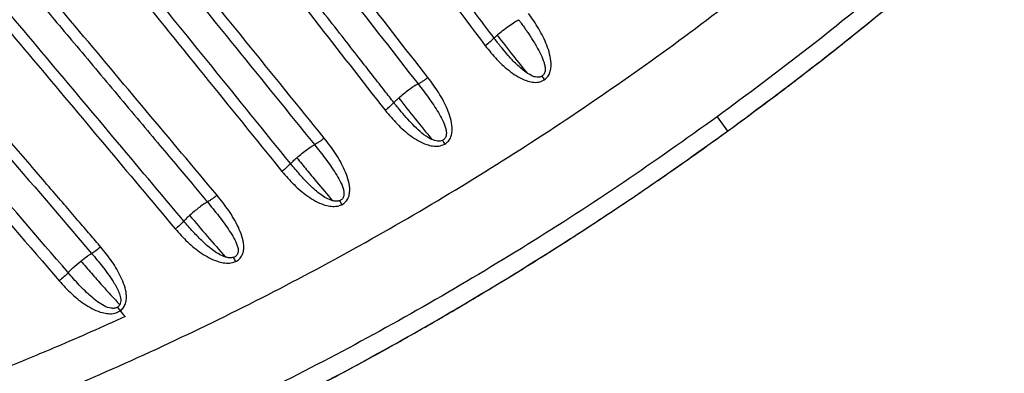
# Model space of a CAD drawing. Units: millimetres. Extents: x -1547 to 22834, y 9084 to 23956.
# Drawn here: x 4223 to 4501, y 14646 to 14746 of the extents above; entities that cross this region are included whole.
import ezdxf

# ---------------------------------------------------------------- set-up
doc = ezdxf.new("R2010")
doc.units = ezdxf.units.MM
doc.header["$LTSCALE"] = 100
doc.linetypes.add('SLD-Continua', pattern=[0])

msp = doc.modelspace()

# ---------------------------------------------------------------- linework, layer by layer
at = {"color": 7, "linetype": 'SLD-Continua', "lineweight": 25}
for p, q in [((4356.76, 14740.78), (4357.64, 14741.6)), ((4419.86, 14718.47), (4422.8, 14714.42))]:
    msp.add_line(p, q, dxfattribs=at)
for centre, radius, start, end in [((4696.26, 14945.52), 390.78, 213.4707, 213.6546), ((4540.19, 14826.16), 228.66, 209.9974, 210.3127), ((4459.7, 14767.97), 163.87, 206.5303, 206.9757), ((4396.5, 14728.15), 123.76, 203.5403, 204.1394), ((4288.21, 14691.32), 46.41, 215.0757, 216.6535)]:
    msp.add_arc(centre, radius, start, end, dxfattribs=at)
for points, knots in [([(4214.74, 14633.02), (4224.34, 14636.9), (4243.57, 14644.66), (4271.88, 14657.65), (4299.8, 14671.62), (4327.27, 14686.68), (4354.18, 14702.73), (4380.45, 14719.71), (4406.01, 14737.59), (4430.87, 14756.35), (4455.04, 14776), (4478.51, 14796.53), (4501.29, 14817.95), (4523.28, 14840.24), (4544.47, 14863.25), (4557.84, 14879.19), (4564.51, 14887.15)], [0, 0, 0, 0, 0.071247, 0.142535, 0.21397, 0.28566, 0.357424, 0.428876, 0.500116, 0.571253, 0.642394, 0.713645, 0.785116, 0.856908, 0.928611, 1, 1, 1, 1]), ([(4583.95, 14872.62), (4576.99, 14864.36), (4563.15, 14847.92), (4541.22, 14824.23), (4518.57, 14801.35), (4495.06, 14779.28), (4470.77, 14758.09), (4445.77, 14737.71), (4428.5, 14724.88), (4419.86, 14718.47)], [0, 0, 0, 0, 0.143938, 0.286137, 0.429379, 0.571958, 0.714465, 0.857238, 1, 1, 1, 1]), ([(4423.72, 14715.11), (4426.54, 14717.18), (4432.88, 14721.82), (4442.9, 14729.41), (4454.06, 14738.1), (4465.94, 14747.66), (4478.49, 14758.1), (4491.21, 14769.07), (4504.01, 14780.53), (4516.85, 14792.45), (4530.11, 14805.24), (4543.74, 14818.94), (4557.66, 14833.55), (4571.81, 14849.04), (4581.09, 14859.84), (4585.82, 14865.34)], [0, 0, 0, 0, 0.047264, 0.106152, 0.169923, 0.238601, 0.312218, 0.390821, 0.4657, 0.5447, 0.627887, 0.715306, 0.80654, 0.901429, 1, 1, 1, 1]), ([(4422.8, 14714.42), (4431.31, 14720.73), (4448.33, 14733.35), (4473.05, 14753.37), (4497.13, 14774.16), (4520.48, 14795.78), (4543.01, 14818.13), (4564.76, 14841.17), (4578.51, 14857.1), (4585.39, 14865.07)], [0, 0, 0, 0, 0.142699, 0.285568, 0.428672, 0.571733, 0.714941, 0.857332, 1, 1, 1, 1]), ([(4356.76, 14740.78), (4355.21, 14742.84), (4352.18, 14746.85), (4347.77, 14752.71), (4343.6, 14758.25), (4339.67, 14763.45), (4335.84, 14768.54), (4329.67, 14776.72), (4323.13, 14785.4), (4317.7, 14792.61), (4315.73, 14795.21), (4315.19, 14795.93), (4314.65, 14796.65), (4314.11, 14797.36), (4313.57, 14798.08), (4313.03, 14798.8), (4312.66, 14799.28), (4312.44, 14799.57), (4312.31, 14799.76), (4311.81, 14800.41), (4310.77, 14801.8), (4309.01, 14804.13), (4306.85, 14806.99), (4304.4, 14810.24), (4301.76, 14813.75), (4299.44, 14816.83), (4297.55, 14819.33), (4296.2, 14821.12), (4294.79, 14822.99), (4293.33, 14824.94), (4291.8, 14826.97), (4288.89, 14830.83), (4284.81, 14836.25), (4279.76, 14842.94), (4275.29, 14848.87), (4271.4, 14854.03), (4269, 14857.21), (4267.9, 14858.68)], [0, 0, 0, 0, 0.052837, 0.102842, 0.150016, 0.194357, 0.235865, 0.28, 0.403194, 0.457405, 0.46349, 0.469575, 0.47566, 0.481745, 0.48783, 0.493916, 0.500001, 0.500158, 0.501343, 0.504589, 0.516793, 0.536613, 0.564051, 0.589505, 0.619207, 0.653158, 0.667658, 0.682815, 0.698627, 0.715095, 0.73222, 0.750001, 0.813018, 0.869529, 0.919531, 0.963021, 1, 1, 1, 1]), ([(4265.34, 14856.59), (4272.8, 14846.69), (4287.73, 14826.9), (4309.99, 14797.35), (4332.18, 14767.92), (4346.9, 14748.38), (4354.26, 14738.61)], [0, 0, 0, 0, 0.250195, 0.500241, 0.750169, 1, 1, 1, 1]), ([(4338.06, 14729.61), (4331.43, 14738.1), (4318.16, 14755.07), (4298.18, 14780.64), (4278.13, 14806.28), (4264.71, 14823.45), (4258, 14832.04)], [0, 0, 0, 0, 0.249858, 0.499799, 0.749839, 1, 1, 1, 1]), ([(4255.29, 14830.13), (4261.99, 14821.56), (4275.4, 14804.4), (4295.42, 14778.78), (4315.39, 14753.24), (4328.64, 14736.27), (4335.27, 14727.79)], [0, 0, 0, 0, 0.25012, 0.500145, 0.7501, 1, 1, 1, 1]), ([(4328.41, 14722.51), (4327.56, 14723.6), (4325.61, 14726.1), (4322.32, 14730.32), (4318.28, 14735.49), (4313.5, 14741.61), (4307.97, 14748.68), (4301.69, 14756.71), (4294.67, 14765.69), (4286.9, 14775.64), (4278.37, 14786.55), (4269.08, 14798.44), (4259.02, 14811.3), (4252.06, 14820.21), (4248.45, 14824.82)], [0, 0, 0, 0, 0.032164, 0.073624, 0.124383, 0.184441, 0.2538, 0.332462, 0.420428, 0.517702, 0.624289, 0.740197, 0.865432, 1, 1, 1, 1]), ([(4245.94, 14822.7), (4252.65, 14814.12), (4266.06, 14796.96), (4286.09, 14771.33), (4306.06, 14745.78), (4319.32, 14728.82), (4325.95, 14720.33)], [0, 0, 0, 0, 0.25016, 0.500199, 0.75014, 1, 1, 1, 1]), ([(4239.02, 14793.23), (4246.49, 14784.01), (4261.42, 14765.57), (4283.73, 14738.04), (4298.54, 14719.76), (4305.94, 14710.62)], [0, 0, 0, 0, 0.333433, 0.666756, 1, 1, 1, 1]), ([(4308.72, 14712.46), (4301.31, 14721.61), (4286.48, 14739.91), (4264.15, 14767.47), (4249.2, 14785.92), (4241.73, 14795.15)], [0, 0, 0, 0, 0.333203, 0.6665275, 1, 1, 1, 1]), ([(4299.18, 14705.26), (4291.78, 14714.39), (4276.97, 14732.67), (4254.67, 14760.19), (4239.74, 14778.61), (4232.27, 14787.83)], [0, 0, 0, 0, 0.333232, 0.666554, 1, 1, 1, 1]), ([(4229.81, 14785.66), (4237.28, 14776.44), (4252.22, 14758.01), (4274.53, 14730.47), (4289.34, 14712.19), (4296.75, 14703.05)], [0, 0, 0, 0, 0.333471, 0.666795, 1, 1, 1, 1]), ([(4278.39, 14696.31), (4271.71, 14704.27), (4258.34, 14720.19), (4238.23, 14744.15), (4224.76, 14760.18), (4218.03, 14768.2)], [0, 0, 0, 0, 0.333223, 0.66655, 1, 1, 1, 1]), ([(4215.34, 14766.24), (4216.5, 14764.86), (4219.01, 14761.88), (4223.02, 14757.1), (4227.53, 14751.72), (4232.56, 14745.74), (4238.1, 14739.14), (4244.04, 14732.07), (4250.24, 14724.68), (4256.33, 14717.42), (4262.03, 14710.64), (4267.11, 14704.58), (4271.58, 14699.26), (4274.35, 14695.96), (4275.64, 14694.43)], [0, 0, 0, 0, 0.057761, 0.123996, 0.198705, 0.281885, 0.373535, 0.473653, 0.577367, 0.682263, 0.776973, 0.861498, 0.93584, 1, 1, 1, 1]), ([(4268.98, 14688.99), (4262.3, 14696.94), (4248.95, 14712.84), (4228.86, 14736.76), (4215.42, 14752.77), (4208.7, 14760.77)], [0, 0, 0, 0, 0.333392, 0.666699, 1, 1, 1, 1]), ([(4206.27, 14758.56), (4213, 14750.56), (4226.45, 14734.55), (4246.55, 14710.62), (4259.9, 14694.72), (4266.57, 14686.77)], [0, 0, 0, 0, 0.333448, 0.666774, 1, 1, 1, 1]), ([(4357.64, 14741.6), (4358.14, 14742.03), (4359.22, 14742.94), (4360.95, 14744.22), (4362.52, 14745.31), (4363.35, 14745.77), (4363.7, 14745.96)], [0, 0, 0, 0, 0.26354, 0.560749, 0.819196, 1, 1, 1, 1]), ([(4363.7, 14745.96), (4363.76, 14745.88), (4364, 14745.56), (4364.53, 14744.85), (4365.18, 14743.95), (4365.86, 14742.97), (4366.51, 14742.03), (4367.22, 14740.95), (4367.99, 14739.72), (4368.94, 14738.12), (4369.99, 14736.19), (4370.8, 14734.3), (4371.19, 14732.78), (4371.25, 14731.85), (4371.14, 14731.16), (4370.95, 14730.69), (4370.67, 14730.28), (4370.41, 14730.09), (4370.28, 14729.99)], [0, 0, 0, 0, 0.016938, 0.066824, 0.146052, 0.200232, 0.26266, 0.333311, 0.412172, 0.499206, 0.638069, 0.771047, 0.83362, 0.893027, 0.921045, 0.947725, 0.973805, 1, 1, 1, 1]), ([(4370.97, 14728.95), (4371.33, 14729.24), (4372.03, 14729.81), (4372.63, 14731.05), (4372.9, 14732.35), (4372.93, 14734.1), (4372.55, 14736.26), (4371.44, 14739.56), (4369.5, 14743.48), (4367.5, 14746.33), (4366.5, 14747.75)], [0, 0, 0, 0, 0.0631546, 0.1260821, 0.1892124, 0.2515659, 0.3760226, 0.5013709, 0.7507508, 1, 1, 1, 1]), ([(4191.05, 14740.31), (4199.74, 14730.18), (4217.07, 14709.97), (4234.31, 14689.88), (4242.9, 14679.86)], [0, 0, 0, 0, 0.501581, 1, 1, 1, 1]), ([(4245.47, 14681.67), (4244.47, 14682.84), (4242.33, 14685.34), (4238.89, 14689.34), (4235.02, 14693.85), (4230.71, 14698.87), (4225.97, 14704.4), (4220.84, 14710.38), (4215.03, 14717.15), (4208.97, 14724.22), (4203.05, 14731.12), (4198.02, 14736.99), (4194.96, 14740.56), (4193.58, 14742.17)], [0, 0, 0, 0, 0.058045, 0.124451, 0.199221, 0.282355, 0.373856, 0.473725, 0.578752, 0.709852, 0.823763, 0.920481, 1, 1, 1, 1]), ([(4356.76, 14740.78), (4356.4, 14740.42), (4355.69, 14739.72), (4354.74, 14738.98), (4354.26, 14738.61)], [0, 0, 0, 0, 0.500014, 1, 1, 1, 1]), ([(4366.18, 14730.79), (4365.12, 14731.62), (4363.15, 14733.14), (4360.9, 14735.68), (4359.24, 14737.62), (4358.13, 14739.01), (4357.44, 14739.89), (4357.03, 14740.42), (4356.84, 14740.67), (4356.79, 14740.75), (4356.77, 14740.77), (4356.76, 14740.78)], [0, 0, 0, 0, 0.290455, 0.538612, 0.734625, 0.84661, 0.92826, 0.979418, 0.993534, 0.997724, 1, 1, 1, 1]), ([(4357.64, 14741.6), (4359.19, 14739.58), (4361.96, 14735.95), (4364.89, 14732.37), (4366.18, 14730.79)], [0, 0, 0, 0, 0.5589253, 1, 1, 1, 1]), ([(4354.26, 14738.61), (4355.34, 14737.28), (4357.49, 14734.61), (4360.68, 14731.71), (4363.52, 14729.77), (4365.61, 14728.76), (4367.58, 14728.26), (4369.37, 14728.18), (4370.44, 14728.69), (4370.97, 14728.95)], [0, 0, 0, 0, 0.249544, 0.499327, 0.624071, 0.749383, 0.832891, 0.916708, 1, 1, 1, 1]), ([(4236.23, 14674.43), (4227.62, 14684.46), (4210.4, 14704.54), (4193.08, 14724.72), (4184.42, 14734.81)], [0, 0, 0, 0, 0.499918, 1, 1, 1, 1]), ([(4181.9, 14732.46), (4190.57, 14722.37), (4207.89, 14702.19), (4225.12, 14682.11), (4233.73, 14672.07)], [0, 0, 0, 0, 0.5001, 1, 1, 1, 1]), ([(4338.06, 14729.61), (4337.82, 14729.43), (4337.32, 14729.06), (4336.59, 14728.56), (4335.89, 14728.12), (4335.48, 14727.9), (4335.27, 14727.79)], [0, 0, 0, 0, 0.247837, 0.5, 0.752164, 1, 1, 1, 1]), ([(4342.79, 14710.75), (4343.16, 14711.02), (4343.91, 14711.56), (4344.58, 14712.78), (4344.9, 14714.1), (4344.94, 14715.89), (4344.52, 14718.09), (4343.31, 14721.42), (4341.21, 14725.33), (4339.11, 14728.18), (4338.06, 14729.61)], [0, 0, 0, 0, 0.062771, 0.1256947, 0.1885862, 0.2516136, 0.3768927, 0.5017435, 0.7500812, 1, 1, 1, 1]), ([(4370.28, 14729.99), (4370.16, 14729.93), (4369.93, 14729.8), (4369.46, 14729.69), (4368.85, 14729.68), (4367.67, 14729.93), (4366.81, 14730.43), (4366.18, 14730.79)], [0, 0, 0, 0, 0.094317, 0.179621, 0.326783, 0.502067, 1, 1, 1, 1]), ([(4335.27, 14727.79), (4335.06, 14727.68), (4334.24, 14727.23), (4332.76, 14726.19), (4331.12, 14724.93), (4330.23, 14724.18), (4329.78, 14723.8)], [0, 0, 0, 0, 0.125591, 0.499198, 0.749734, 1, 1, 1, 1]), ([(4335.27, 14727.79), (4336.28, 14726.47), (4338.28, 14723.85), (4340.62, 14720.42), (4342.19, 14717.6), (4342.95, 14715.8), (4343.28, 14714.36), (4343.28, 14713.48), (4343.1, 14712.85), (4342.87, 14712.43), (4342.56, 14712.08), (4342.29, 14711.92), (4342.16, 14711.84)], [0, 0, 0, 0, 0.269731, 0.534299, 0.663526, 0.787493, 0.845734, 0.899851, 0.925614, 0.950779, 0.975526, 1, 1, 1, 1]), ([(4329.78, 14723.8), (4329.53, 14723.58), (4329.03, 14723.14), (4328.62, 14722.72), (4328.41, 14722.51)], [0, 0, 0, 0, 0.499599, 1, 1, 1, 1]), ([(4329.78, 14723.8), (4331.31, 14721.85), (4334.39, 14717.94), (4337.58, 14714.04), (4339.17, 14712.08)], [0, 0, 0, 0, 0.498743, 1, 1, 1, 1]), ([(4328.41, 14722.51), (4328.06, 14722.16), (4327.34, 14721.44), (4326.41, 14720.7), (4325.95, 14720.33)], [0, 0, 0, 0, 0.5, 1, 1, 1, 1]), ([(4325.95, 14720.33), (4327.04, 14719.02), (4329.23, 14716.4), (4332.45, 14713.56), (4335.32, 14711.67), (4337.41, 14710.68), (4339.37, 14710.19), (4341.15, 14710.08), (4342.25, 14710.53), (4342.79, 14710.75)], [0, 0, 0, 0, 0.249377, 0.498907, 0.624276, 0.749319, 0.832929, 0.916521, 1, 1, 1, 1]), ([(4339.17, 14712.08), (4339.16, 14712.09), (4339, 14712.16), (4338.42, 14712.44), (4336.28, 14713.77), (4333.22, 14716.74), (4330.47, 14719.92), (4328.94, 14721.84), (4328.55, 14722.33), (4328.45, 14722.46), (4328.43, 14722.5), (4328.42, 14722.51), (4328.42, 14722.51), (4328.41, 14722.51)], [0, 0, 0, 0, 0.003529, 0.034936, 0.126929, 0.500079, 0.870976, 0.966015, 0.990637, 0.99721, 0.999078, 0.999661, 1, 1, 1, 1]), ([(4419.86, 14718.47), (4411.07, 14712.22), (4393.49, 14699.73), (4366.3, 14682.2), (4338.57, 14665.62), (4310.29, 14650.08), (4281.58, 14635.64), (4252.36, 14622.16), (4232.52, 14614.1), (4222.54, 14610.04)], [0, 0, 0, 0, 0.143078, 0.286232, 0.429309, 0.571995, 0.714867, 0.856588, 1, 1, 1, 1]), ([(4228.89, 14606.02), (4235.35, 14608.71), (4247.94, 14613.97), (4266.16, 14622.21), (4283.28, 14630.36), (4299.33, 14638.41), (4314.29, 14646.26), (4328.15, 14653.85), (4340.92, 14661.12), (4352.27, 14667.82), (4362.31, 14673.91), (4371.13, 14679.41), (4379.15, 14684.52), (4386.39, 14689.24), (4392.95, 14693.59), (4399.27, 14697.86), (4406.13, 14702.57), (4413.84, 14707.97), (4419.34, 14711.94), (4422.18, 14713.98)], [0, 0, 0, 0, 0.0948732, 0.1851019, 0.2707034, 0.3516818, 0.4279369, 0.4991261, 0.5652737, 0.6264349, 0.677142, 0.7238881, 0.7666931, 0.8055724, 0.8405377, 0.8729186, 0.9085204, 0.9527611, 1, 1, 1, 1]), ([(4229.28, 14606.34), (4238.97, 14610.41), (4258.34, 14618.56), (4286.94, 14632.11), (4315.16, 14646.61), (4342.95, 14662.15), (4370.18, 14678.64), (4396.89, 14695.98), (4414.17, 14708.27), (4422.8, 14714.42)], [0, 0, 0, 0, 0.142403, 0.2846, 0.427809, 0.570937, 0.714171, 0.85717, 1, 1, 1, 1]), ([(4308.72, 14712.46), (4308.47, 14712.28), (4307.98, 14711.89), (4307.25, 14711.39), (4306.55, 14710.94), (4306.14, 14710.72), (4305.94, 14710.62)], [0, 0, 0, 0, 0.2477698, 0.4999973, 0.7522262, 1, 1, 1, 1]), ([(4313.67, 14693.64), (4314.06, 14693.89), (4314.84, 14694.39), (4315.57, 14695.6), (4315.91, 14696.92), (4315.95, 14698.74), (4315.49, 14700.95), (4314.2, 14704.28), (4311.98, 14708.19), (4309.81, 14711.04), (4308.72, 14712.46)], [0, 0, 0, 0, 0.062753, 0.125639, 0.188437, 0.251371, 0.376692, 0.501041, 0.75028, 1, 1, 1, 1]), ([(4342.16, 14711.84), (4341.94, 14711.76), (4341.48, 14711.59), (4340.43, 14711.63), (4339.68, 14711.9), (4339.17, 14712.08)], [0, 0, 0, 0, 0.229182, 0.471761, 1, 1, 1, 1]), ([(4300.95, 14706.93), (4301.45, 14707.35), (4302.45, 14708.18), (4303.88, 14709.28), (4305.09, 14710.13), (4305.69, 14710.47), (4305.94, 14710.62)], [0, 0, 0, 0, 0.301324, 0.594895, 0.832373, 1, 1, 1, 1]), ([(4305.94, 14710.62), (4306.99, 14709.29), (4309.08, 14706.67), (4311.5, 14703.24), (4313.18, 14700.44), (4314, 14698.65), (4314.31, 14697.2), (4314.3, 14696.33), (4314.1, 14695.7), (4313.85, 14695.3), (4313.51, 14694.97), (4313.23, 14694.84), (4313.09, 14694.77)], [0, 0, 0, 0, 0.270777, 0.537442, 0.666274, 0.78985, 0.84787, 0.901321, 0.926802, 0.951509, 0.975658, 1, 1, 1, 1]), ([(4299.18, 14705.26), (4299.42, 14705.5), (4299.95, 14706.04), (4300.59, 14706.61), (4300.95, 14706.93)], [0, 0, 0, 0, 0.434489, 1, 1, 1, 1]), ([(4300.95, 14706.93), (4301.87, 14705.8), (4303.71, 14703.54), (4307.09, 14699.47), (4309.55, 14696.55), (4311.06, 14694.76)], [0, 0, 0, 0, 0.279246, 0.558527, 1, 1, 1, 1]), ([(4299.18, 14705.26), (4298.83, 14704.9), (4298.11, 14704.17), (4297.2, 14703.43), (4296.75, 14703.06)], [0, 0, 0, 0, 0.5000008, 1, 1, 1, 1]), ([(4311.06, 14694.76), (4310.48, 14694.97), (4309.28, 14695.4), (4307.1, 14696.88), (4304.59, 14699.12), (4301.8, 14702.11), (4300.06, 14704.21), (4299.18, 14705.26)], [0, 0, 0, 0, 0.114849, 0.235636, 0.486852, 0.742284, 1, 1, 1, 1]), ([(4296.75, 14703.05), (4297.86, 14701.78), (4300.07, 14699.22), (4303.33, 14696.46), (4306.21, 14694.63), (4308.3, 14693.67), (4310.25, 14693.19), (4312.01, 14693.06), (4313.12, 14693.44), (4313.67, 14693.64)], [0, 0, 0, 0, 0.249307, 0.498578, 0.624059, 0.749332, 0.832718, 0.916476, 1, 1, 1, 1]), ([(4278.39, 14696.31), (4278.14, 14696.11), (4277.65, 14695.72), (4276.92, 14695.2), (4276.23, 14694.75), (4275.83, 14694.54), (4275.64, 14694.43)], [0, 0, 0, 0, 0.247707, 0.500007, 0.752303, 1, 1, 1, 1]), ([(4283.56, 14677.53), (4283.97, 14677.76), (4284.78, 14678.22), (4285.57, 14679.41), (4285.95, 14680.73), (4285.99, 14682.56), (4285.48, 14684.78), (4284.1, 14688.12), (4281.78, 14692.04), (4279.52, 14694.88), (4278.39, 14696.31)], [0, 0, 0, 0, 0.062537, 0.125139, 0.18795, 0.250434, 0.375267, 0.500154, 0.74994, 1, 1, 1, 1]), ([(4275.64, 14694.43), (4275.45, 14694.33), (4275.09, 14694.12), (4274.26, 14693.56), (4272.74, 14692.42), (4271.47, 14691.33), (4270.62, 14690.6)], [0, 0, 0, 0, 0.12571, 0.250116, 0.501228, 1, 1, 1, 1]), ([(4275.64, 14694.43), (4276.72, 14693.11), (4278.89, 14690.48), (4281.41, 14687.05), (4283.16, 14684.24), (4284.03, 14682.46), (4284.4, 14681.03), (4284.36, 14680.17), (4284.12, 14679.56), (4283.84, 14679.18), (4283.47, 14678.88), (4283.18, 14678.77), (4283.03, 14678.72)], [0, 0, 0, 0, 0.272042, 0.540259, 0.670163, 0.792972, 0.84937, 0.901878, 0.927021, 0.951396, 0.975397, 1, 1, 1, 1]), ([(4313.09, 14694.77), (4312.94, 14694.72), (4312.63, 14694.63), (4311.93, 14694.59), (4311.41, 14694.69), (4311.06, 14694.76)], [0, 0, 0, 0, 0.233378, 0.477743, 1, 1, 1, 1]), ([(4270.62, 14690.6), (4270.33, 14690.32), (4269.73, 14689.78), (4269.23, 14689.26), (4268.98, 14688.99)], [0, 0, 0, 0, 0.498235, 1, 1, 1, 1]), ([(4270.62, 14690.6), (4272.28, 14688.64), (4275.61, 14684.71), (4279.05, 14680.8), (4280.77, 14678.84)], [0, 0, 0, 0, 0.498598, 1, 1, 1, 1]), ([(4268.98, 14688.99), (4268.62, 14688.62), (4267.91, 14687.89), (4267.02, 14687.14), (4266.57, 14686.77)], [0, 0, 0, 0, 0.49999, 1, 1, 1, 1]), ([(4280.77, 14678.84), (4280.2, 14679.06), (4279.03, 14679.51), (4276.88, 14680.95), (4274.37, 14683.1), (4271.58, 14685.97), (4269.85, 14687.98), (4268.98, 14688.99)], [0, 0, 0, 0, 0.116032, 0.237594, 0.488774, 0.743295, 1, 1, 1, 1]), ([(4266.57, 14686.77), (4267.7, 14685.52), (4269.94, 14683.02), (4273.23, 14680.35), (4276.12, 14678.59), (4278.21, 14677.66), (4280.15, 14677.18), (4281.89, 14677.03), (4283, 14677.37), (4283.56, 14677.53)], [0, 0, 0, 0, 0.249212, 0.498276, 0.623787, 0.749165, 0.832334, 0.916117, 1, 1, 1, 1]), ([(4245.47, 14681.67), (4245.01, 14681.3), (4244.07, 14680.56), (4243.29, 14680.1), (4242.9, 14679.87)], [0, 0, 0, 0, 0.499987, 1, 1, 1, 1]), ([(4250.97, 14663.62), (4251.3, 14663.91), (4251.97, 14664.49), (4252.53, 14665.7), (4252.77, 14666.98), (4252.73, 14668.71), (4252.23, 14670.81), (4250.92, 14673.97), (4248.71, 14677.67), (4246.55, 14680.33), (4245.47, 14681.67)], [0, 0, 0, 0, 0.0627604, 0.1257666, 0.1887907, 0.2517998, 0.3770265, 0.5024623, 0.7506347, 1, 1, 1, 1]), ([(4239.84, 14677.7), (4240.47, 14678.19), (4241.35, 14678.87), (4242.37, 14679.56), (4242.73, 14679.77), (4242.9, 14679.86)], [0, 0, 0, 0, 0.586677, 0.817729, 1, 1, 1, 1]), ([(4242.9, 14679.87), (4243.03, 14679.71), (4244.16, 14678.39), (4246.39, 14675.64), (4249.02, 14672.05), (4250.67, 14669), (4251.16, 14667.16), (4251.16, 14666.06), (4250.95, 14665.57), (4250.85, 14665.33)], [0, 0, 0, 0, 0.035381, 0.30763, 0.621547, 0.81097, 0.907217, 0.954107, 1, 1, 1, 1]), ([(4283.03, 14678.72), (4282.86, 14678.68), (4282.5, 14678.59), (4281.73, 14678.6), (4281.16, 14678.74), (4280.77, 14678.84)], [0, 0, 0, 0, 0.234372, 0.480062, 1, 1, 1, 1]), ([(4236.23, 14674.43), (4236.41, 14674.62), (4236.82, 14675.06), (4238.02, 14676.19), (4239.08, 14677.07), (4239.84, 14677.7)], [0, 0, 0, 0, 0.1780049, 0.4111832, 1, 1, 1, 1]), ([(4239.84, 14677.7), (4240.84, 14676.54), (4242.83, 14674.23), (4246.51, 14670.09), (4249.2, 14667.14), (4250.85, 14665.33)], [0, 0, 0, 0, 0.278875, 0.557932, 1, 1, 1, 1]), ([(4236.23, 14674.43), (4235.86, 14674.03), (4235.12, 14673.25), (4234.19, 14672.46), (4233.73, 14672.07)], [0, 0, 0, 0, 0.49998, 1, 1, 1, 1]), ([(4250.22, 14664.65), (4250.09, 14664.58), (4249.83, 14664.44), (4249.23, 14664.3), (4248.05, 14664.34), (4246.37, 14664.97), (4244.51, 14666.18), (4242.12, 14668.14), (4239.33, 14670.9), (4237.26, 14673.25), (4236.23, 14674.42)], [0, 0, 0, 0, 0.024613, 0.0496, 0.102608, 0.218846, 0.342773, 0.471703, 0.734526, 1, 1, 1, 1]), ([(4233.73, 14672.07), (4234.87, 14670.82), (4237.16, 14668.32), (4240.53, 14665.67), (4243.5, 14663.96), (4245.65, 14663.11), (4247.64, 14662.77), (4249.42, 14662.8), (4250.46, 14663.35), (4250.97, 14663.62)], [0, 0, 0, 0, 0.249325, 0.4987649, 0.6242596, 0.7494006, 0.8331098, 0.9167257, 1, 1, 1, 1]), ([(4250.85, 14665.33), (4250.76, 14665.19), (4250.6, 14664.93), (4250.35, 14664.75), (4250.22, 14664.65)], [0, 0, 0, 0, 0.5045432, 1, 1, 1, 1]), ([(4252.38, 14661.98), (4245.93, 14659.09), (4234.41, 14653.92), (4222.74, 14649.16), (4217.6, 14647.07)], [0, 0, 0, 0, 0.559992, 1, 1, 1, 1]), ([(4250.97, 14663.62), (4251.23, 14663.31), (4251.7, 14662.76), (4252.17, 14662.22), (4252.38, 14661.98)], [0, 0, 0, 0, 0.559997, 1, 1, 1, 1])]:
    msp.add_open_spline(points, degree=3, knots=knots, dxfattribs=at)

doc.saveas('drawing.dxf')
